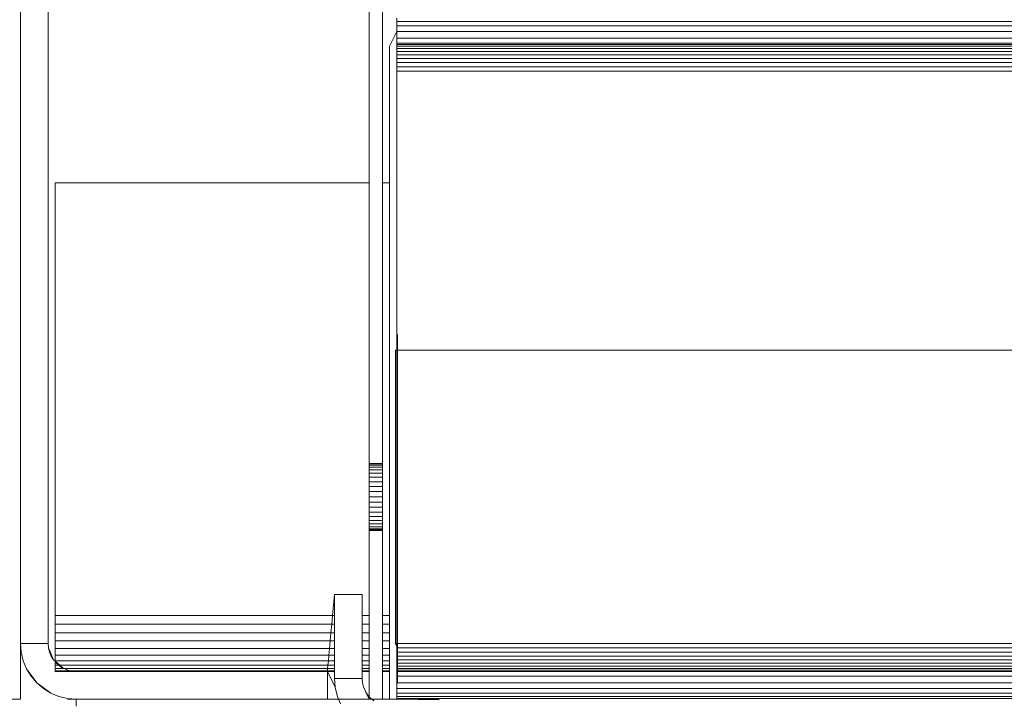
# Model space of a CAD drawing. Units: millimetres. Extents: x -7664 to 7697, y -744 to 4405.
# Drawn here: x 2602 to 2673, y 612 to 660 of the extents above; entities that cross this region are included whole.
import ezdxf

# ---------------------------------------------------------------- set-up
doc = ezdxf.new("R2010")
doc.units = ezdxf.units.MM
doc.header["$MEASUREMENT"] = 0
doc.linetypes.add('Hidden Line', pattern=[78.244445, 56.444445, -21.8])
doc.layers.add('0_Pen_No__1', color=7, linetype='Continuous', lineweight=13)
doc.layers.add('0_Pen_No__3', color=7, linetype='Continuous', lineweight=18, true_color=0xff6600)
doc.layers.add('0_Pen_No__5', color=7, linetype='Continuous', lineweight=25, true_color=0x40a5ff)

msp = doc.modelspace()

# ---------------------------------------------------------------- linework, layer by layer
at = {"layer": '0_Pen_No__1', "linetype": 'Continuous'}
for p, q in [((2602.454, 615.741), (2602.454, 891.741)), ((2604.454, 891.741), (2604.454, 615.741)), ((2627.454, 662.633), (2627.454, 648.741)), ((2628.404, 648.741), (2628.404, 662.633)), ((2629.417, 660.305), (2629.417, 660.545)), ((2629.417, 659.977), (2629.417, 660.305)), ((2707.001, 660.305), (2629.417, 660.305)), ((2629.428, 659.569), (2629.417, 659.977)), ((2629.417, 659.977), (2707.001, 659.977)), ((2629.428, 659.569), (2628.904, 658.535)), ((2629.417, 659.092), (2629.428, 659.569)), ((2629.417, 659.092), (2707.001, 659.092)), ((2629.417, 659.092), (2629.417, 658.741)), ((2707.001, 659.569), (2629.428, 659.569)), ((2628.904, 658.535), (2628.904, 648.741)), ((2629.417, 658.741), (2707.001, 658.741)), ((2629.417, 658.643), (2629.417, 658.741)), ((2707.001, 658.643), (2629.417, 658.643)), ((2629.417, 658.523), (2629.417, 658.643)), ((2629.417, 658.359), (2629.417, 658.523)), ((2680.008, 658.523), (2629.417, 658.523)), ((2629.417, 658.155), (2629.417, 658.359)), ((2679.925, 658.359), (2629.417, 658.359)), ((2707.001, 658.155), (2629.417, 658.155)), ((2629.417, 657.916), (2629.417, 658.155)), ((2707.001, 657.916), (2629.417, 657.916)), ((2629.417, 657.649), (2629.417, 657.916)), ((2707.001, 657.649), (2629.417, 657.649)), ((2629.417, 657.359), (2629.417, 657.649)), ((2707.001, 657.359), (2629.417, 657.359)), ((2629.417, 657.054), (2629.417, 657.359)), ((2707.001, 657.054), (2629.417, 657.054)), ((2629.417, 656.741), (2629.417, 657.054)), ((2629.417, 656.741), (2707.001, 656.741)), ((2629.417, 636.741), (2629.417, 656.741)), ((2604.954, 648.741), (2627.454, 648.741)), ((2604.954, 617.741), (2604.954, 648.741)), ((2627.454, 648.741), (2604.954, 648.741)), ((2604.954, 648.741), (2604.954, 617.741)), ((2627.454, 617.741), (2627.454, 648.741)), ((2627.454, 617.741), (2627.454, 648.741)), ((2628.404, 648.741), (2628.904, 648.741)), ((2628.404, 617.741), (2628.404, 648.741)), ((2628.904, 648.741), (2628.404, 648.741)), ((2628.404, 617.741), (2628.404, 648.741)), ((2628.904, 648.741), (2628.904, 617.741)), ((2628.904, 648.741), (2628.904, 617.741)), ((2629.472, 616.865), (2629.472, 637.865)), ((2629.417, 636.741), (2629.324, 636.741)), ((2629.324, 636.741), (2629.324, 615.741)), ((2629.417, 636.741), (2629.324, 636.741)), ((2629.324, 636.741), (2629.324, 615.741)), ((2707.001, 636.741), (2629.417, 636.741)), ((2629.417, 615.741), (2629.417, 636.741)), ((2629.417, 615.741), (2629.417, 636.741)), ((2627.454, 628.641), (2628.404, 628.641)), ((2627.454, 628.641), (2628.404, 628.641)), ((2627.454, 628.641), (2628.404, 628.641)), ((2627.454, 628.641), (2628.404, 628.641)), ((2627.454, 628.641), (2628.404, 628.641)), ((2627.454, 628.641), (2628.404, 628.641)), ((2627.454, 628.641), (2628.404, 628.641)), ((2627.454, 628.641), (2628.404, 628.641)), ((2627.454, 628.611), (2628.404, 628.611)), ((2627.454, 628.611), (2628.404, 628.611)), ((2627.454, 628.611), (2628.404, 628.611)), ((2627.454, 628.611), (2628.404, 628.611)), ((2627.454, 628.611), (2628.404, 628.611)), ((2627.454, 628.611), (2628.404, 628.611)), ((2627.454, 628.611), (2628.404, 628.611)), ((2627.454, 628.611), (2628.404, 628.611)), ((2627.454, 628.611), (2628.404, 628.611)), ((2627.454, 628.611), (2628.404, 628.611)), ((2627.454, 628.611), (2628.404, 628.611)), ((2627.454, 628.611), (2628.404, 628.611)), ((2627.454, 628.611), (2628.404, 628.611)), ((2627.454, 628.611), (2628.404, 628.611)), ((2627.454, 628.611), (2628.404, 628.611)), ((2627.454, 628.611), (2628.404, 628.611)), ((2627.454, 628.523), (2628.404, 628.523)), ((2627.454, 628.523), (2628.404, 628.523)), ((2627.454, 628.523), (2628.404, 628.523)), ((2627.454, 628.523), (2628.404, 628.523)), ((2627.454, 628.523), (2628.404, 628.523)), ((2627.454, 628.523), (2628.404, 628.523)), ((2627.454, 628.523), (2628.404, 628.523)), ((2627.454, 628.523), (2628.404, 628.523)), ((2627.454, 628.523), (2628.404, 628.523)), ((2627.454, 628.523), (2628.404, 628.523)), ((2627.454, 628.523), (2628.404, 628.523)), ((2627.454, 628.523), (2628.404, 628.523)), ((2627.454, 628.523), (2628.404, 628.523)), ((2627.454, 628.523), (2628.404, 628.523)), ((2627.454, 628.523), (2628.404, 628.523)), ((2627.454, 628.523), (2628.404, 628.523)), ((2627.454, 628.379), (2628.404, 628.379)), ((2627.454, 628.379), (2628.404, 628.379)), ((2627.454, 628.379), (2628.404, 628.379)), ((2627.454, 628.379), (2628.404, 628.379)), ((2627.454, 628.379), (2628.404, 628.379)), ((2627.454, 628.379), (2628.404, 628.379)), ((2627.454, 628.379), (2628.404, 628.379)), ((2627.454, 628.379), (2628.404, 628.379)), ((2627.454, 628.379), (2628.404, 628.379)), ((2627.454, 628.379), (2628.404, 628.379)), ((2627.454, 628.379), (2628.404, 628.379)), ((2627.454, 628.379), (2628.404, 628.379)), ((2627.454, 628.379), (2628.404, 628.379)), ((2627.454, 628.379), (2628.404, 628.379)), ((2627.454, 628.379), (2628.404, 628.379)), ((2627.454, 628.379), (2628.404, 628.379)), ((2627.454, 628.182), (2628.404, 628.182)), ((2627.454, 628.182), (2628.404, 628.182)), ((2627.454, 628.182), (2628.404, 628.182)), ((2627.454, 628.182), (2628.404, 628.182)), ((2627.454, 628.182), (2628.404, 628.182)), ((2627.454, 628.182), (2628.404, 628.182)), ((2627.454, 628.182), (2628.404, 628.182)), ((2627.454, 628.182), (2628.404, 628.182)), ((2627.454, 628.182), (2628.404, 628.182)), ((2627.454, 628.182), (2628.404, 628.182)), ((2627.454, 628.182), (2628.404, 628.182)), ((2627.454, 628.182), (2628.404, 628.182)), ((2627.454, 628.182), (2628.404, 628.182)), ((2627.454, 628.182), (2628.404, 628.182)), ((2627.454, 628.182), (2628.404, 628.182)), ((2627.454, 628.182), (2628.404, 628.182)), ((2627.454, 627.938), (2628.404, 627.938)), ((2627.454, 627.938), (2628.404, 627.938)), ((2627.454, 627.938), (2628.404, 627.938)), ((2627.454, 627.938), (2628.404, 627.938)), ((2627.454, 627.938), (2628.404, 627.938)), ((2627.454, 627.938), (2628.404, 627.938)), ((2627.454, 627.938), (2628.404, 627.938)), ((2627.454, 627.938), (2628.404, 627.938)), ((2627.454, 627.938), (2628.404, 627.938)), ((2627.454, 627.938), (2628.404, 627.938)), ((2627.454, 627.938), (2628.404, 627.938)), ((2627.454, 627.938), (2628.404, 627.938)), ((2627.454, 627.938), (2628.404, 627.938)), ((2627.454, 627.938), (2628.404, 627.938)), ((2627.454, 627.938), (2628.404, 627.938)), ((2627.454, 627.938), (2628.404, 627.938)), ((2627.454, 627.651), (2628.404, 627.651)), ((2627.454, 627.651), (2628.404, 627.651)), ((2627.454, 627.651), (2628.404, 627.651)), ((2627.454, 627.651), (2628.404, 627.651)), ((2627.454, 627.651), (2628.404, 627.651)), ((2627.454, 627.651), (2628.404, 627.651)), ((2627.454, 627.651), (2628.404, 627.651)), ((2627.454, 627.651), (2628.404, 627.651)), ((2627.454, 627.651), (2628.404, 627.651)), ((2627.454, 627.651), (2628.404, 627.651)), ((2627.454, 627.651), (2628.404, 627.651)), ((2627.454, 627.651), (2628.404, 627.651)), ((2627.454, 627.651), (2628.404, 627.651)), ((2627.454, 627.651), (2628.404, 627.651)), ((2627.454, 627.651), (2628.404, 627.651)), ((2627.454, 627.651), (2628.404, 627.651)), ((2627.454, 627.33), (2628.404, 627.33)), ((2627.454, 627.33), (2628.404, 627.33)), ((2627.454, 627.33), (2628.404, 627.33)), ((2627.454, 627.33), (2628.404, 627.33)), ((2627.454, 627.33), (2628.404, 627.33)), ((2627.454, 627.33), (2628.404, 627.33)), ((2627.454, 627.33), (2628.404, 627.33)), ((2627.454, 627.33), (2628.404, 627.33)), ((2627.454, 627.33), (2628.404, 627.33)), ((2627.454, 627.33), (2628.404, 627.33)), ((2627.454, 627.33), (2628.404, 627.33)), ((2627.454, 627.33), (2628.404, 627.33)), ((2627.454, 627.33), (2628.404, 627.33)), ((2627.454, 627.33), (2628.404, 627.33)), ((2627.454, 627.33), (2628.404, 627.33)), ((2627.454, 627.33), (2628.404, 627.33)), ((2627.454, 626.982), (2628.404, 626.982)), ((2627.454, 626.982), (2628.404, 626.982)), ((2627.454, 626.982), (2628.404, 626.982)), ((2627.454, 626.982), (2628.404, 626.982)), ((2627.454, 626.982), (2628.404, 626.982)), ((2627.454, 626.982), (2628.404, 626.982)), ((2627.454, 626.982), (2628.404, 626.982)), ((2627.454, 626.982), (2628.404, 626.982)), ((2627.454, 626.982), (2628.404, 626.982)), ((2627.454, 626.982), (2628.404, 626.982)), ((2627.454, 626.982), (2628.404, 626.982)), ((2627.454, 626.982), (2628.404, 626.982)), ((2627.454, 626.982), (2628.404, 626.982)), ((2627.454, 626.982), (2628.404, 626.982)), ((2627.454, 626.982), (2628.404, 626.982)), ((2627.454, 626.982), (2628.404, 626.982)), ((2627.454, 626.616), (2628.404, 626.616)), ((2627.454, 626.616), (2628.404, 626.616)), ((2627.454, 626.616), (2628.404, 626.616)), ((2627.454, 626.616), (2628.404, 626.616)), ((2627.454, 626.616), (2628.404, 626.616)), ((2627.454, 626.616), (2628.404, 626.616)), ((2627.454, 626.616), (2628.404, 626.616)), ((2627.454, 626.616), (2628.404, 626.616)), ((2627.454, 626.616), (2628.404, 626.616)), ((2627.454, 626.616), (2628.404, 626.616)), ((2627.454, 626.616), (2628.404, 626.616)), ((2627.454, 626.616), (2628.404, 626.616)), ((2627.454, 626.616), (2628.404, 626.616)), ((2627.454, 626.616), (2628.404, 626.616)), ((2627.454, 626.616), (2628.404, 626.616)), ((2627.454, 626.616), (2628.404, 626.616)), ((2628.404, 626.241), (2627.454, 626.241)), ((2628.404, 626.241), (2627.454, 626.241)), ((2628.404, 626.241), (2627.454, 626.241)), ((2628.404, 626.241), (2627.454, 626.241)), ((2628.404, 626.241), (2627.454, 626.241)), ((2628.404, 626.241), (2627.454, 626.241)), ((2628.404, 626.241), (2627.454, 626.241)), ((2628.404, 626.241), (2627.454, 626.241)), ((2628.404, 626.241), (2627.454, 626.241)), ((2628.404, 626.241), (2627.454, 626.241)), ((2628.404, 626.241), (2627.454, 626.241)), ((2628.404, 626.241), (2627.454, 626.241)), ((2628.404, 626.241), (2627.454, 626.241)), ((2628.404, 626.241), (2627.454, 626.241)), ((2628.404, 626.241), (2627.454, 626.241)), ((2628.404, 626.241), (2627.454, 626.241)), ((2628.404, 625.865), (2627.454, 625.865)), ((2627.454, 625.865), (2628.404, 625.865)), ((2628.404, 625.865), (2627.454, 625.865)), ((2627.454, 625.865), (2628.404, 625.865)), ((2628.404, 625.865), (2627.454, 625.865)), ((2627.454, 625.865), (2628.404, 625.865)), ((2628.404, 625.865), (2627.454, 625.865)), ((2627.454, 625.865), (2628.404, 625.865)), ((2628.404, 625.865), (2627.454, 625.865)), ((2627.454, 625.865), (2628.404, 625.865)), ((2628.404, 625.865), (2627.454, 625.865)), ((2627.454, 625.865), (2628.404, 625.865)), ((2628.404, 625.865), (2627.454, 625.865)), ((2627.454, 625.865), (2628.404, 625.865)), ((2628.404, 625.865), (2627.454, 625.865)), ((2627.454, 625.865), (2628.404, 625.865)), ((2627.454, 625.499), (2628.404, 625.499)), ((2627.454, 625.499), (2628.404, 625.499)), ((2627.454, 625.499), (2628.404, 625.499)), ((2627.454, 625.499), (2628.404, 625.499)), ((2627.454, 625.499), (2628.404, 625.499)), ((2627.454, 625.499), (2628.404, 625.499)), ((2627.454, 625.499), (2628.404, 625.499)), ((2627.454, 625.499), (2628.404, 625.499)), ((2627.454, 625.499), (2628.404, 625.499)), ((2627.454, 625.499), (2628.404, 625.499)), ((2627.454, 625.499), (2628.404, 625.499)), ((2627.454, 625.499), (2628.404, 625.499)), ((2627.454, 625.499), (2628.404, 625.499)), ((2627.454, 625.499), (2628.404, 625.499)), ((2627.454, 625.499), (2628.404, 625.499)), ((2627.454, 625.499), (2628.404, 625.499)), ((2627.454, 625.151), (2628.404, 625.151)), ((2627.454, 625.151), (2628.404, 625.151)), ((2627.454, 625.151), (2628.404, 625.151)), ((2627.454, 625.151), (2628.404, 625.151)), ((2627.454, 625.151), (2628.404, 625.151)), ((2627.454, 625.151), (2628.404, 625.151)), ((2627.454, 625.151), (2628.404, 625.151)), ((2627.454, 625.151), (2628.404, 625.151)), ((2627.454, 625.151), (2628.404, 625.151)), ((2627.454, 625.151), (2628.404, 625.151)), ((2627.454, 625.151), (2628.404, 625.151)), ((2627.454, 625.151), (2628.404, 625.151)), ((2627.454, 625.151), (2628.404, 625.151)), ((2627.454, 625.151), (2628.404, 625.151)), ((2627.454, 625.151), (2628.404, 625.151)), ((2627.454, 625.151), (2628.404, 625.151)), ((2627.454, 624.83), (2628.404, 624.83)), ((2627.454, 624.83), (2628.404, 624.83)), ((2627.454, 624.83), (2628.404, 624.83)), ((2627.454, 624.83), (2628.404, 624.83)), ((2627.454, 624.83), (2628.404, 624.83)), ((2627.454, 624.83), (2628.404, 624.83)), ((2627.454, 624.83), (2628.404, 624.83)), ((2627.454, 624.83), (2628.404, 624.83)), ((2627.454, 624.83), (2628.404, 624.83)), ((2627.454, 624.83), (2628.404, 624.83)), ((2627.454, 624.83), (2628.404, 624.83)), ((2627.454, 624.83), (2628.404, 624.83)), ((2627.454, 624.83), (2628.404, 624.83)), ((2627.454, 624.83), (2628.404, 624.83)), ((2627.454, 624.83), (2628.404, 624.83)), ((2627.454, 624.83), (2628.404, 624.83)), ((2627.454, 624.544), (2628.404, 624.544)), ((2627.454, 624.544), (2628.404, 624.544)), ((2627.454, 624.544), (2628.404, 624.544)), ((2627.454, 624.544), (2628.404, 624.544)), ((2627.454, 624.544), (2628.404, 624.544)), ((2627.454, 624.544), (2628.404, 624.544)), ((2627.454, 624.544), (2628.404, 624.544)), ((2627.454, 624.544), (2628.404, 624.544)), ((2627.454, 624.544), (2628.404, 624.544)), ((2627.454, 624.544), (2628.404, 624.544)), ((2627.454, 624.544), (2628.404, 624.544)), ((2627.454, 624.544), (2628.404, 624.544)), ((2627.454, 624.544), (2628.404, 624.544)), ((2627.454, 624.544), (2628.404, 624.544)), ((2627.454, 624.544), (2628.404, 624.544)), ((2627.454, 624.544), (2628.404, 624.544)), ((2627.454, 624.299), (2628.404, 624.299)), ((2627.454, 624.299), (2628.404, 624.299)), ((2627.454, 624.299), (2628.404, 624.299)), ((2627.454, 624.299), (2628.404, 624.299)), ((2627.454, 624.299), (2628.404, 624.299)), ((2627.454, 624.299), (2628.404, 624.299)), ((2627.454, 624.299), (2628.404, 624.299)), ((2627.454, 624.299), (2628.404, 624.299)), ((2627.454, 624.299), (2628.404, 624.299)), ((2627.454, 624.299), (2628.404, 624.299)), ((2627.454, 624.299), (2628.404, 624.299)), ((2627.454, 624.299), (2628.404, 624.299)), ((2627.454, 624.299), (2628.404, 624.299)), ((2627.454, 624.299), (2628.404, 624.299)), ((2627.454, 624.299), (2628.404, 624.299)), ((2627.454, 624.299), (2628.404, 624.299)), ((2627.454, 624.102), (2628.404, 624.102)), ((2627.454, 624.102), (2628.404, 624.102)), ((2627.454, 624.102), (2628.404, 624.102)), ((2627.454, 624.102), (2628.404, 624.102)), ((2627.454, 624.102), (2628.404, 624.102)), ((2627.454, 624.102), (2628.404, 624.102)), ((2627.454, 624.102), (2628.404, 624.102)), ((2627.454, 624.102), (2628.404, 624.102)), ((2627.454, 624.102), (2628.404, 624.102)), ((2627.454, 624.102), (2628.404, 624.102)), ((2627.454, 624.102), (2628.404, 624.102)), ((2627.454, 624.102), (2628.404, 624.102)), ((2627.454, 624.102), (2628.404, 624.102)), ((2627.454, 624.102), (2628.404, 624.102)), ((2627.454, 624.102), (2628.404, 624.102)), ((2627.454, 624.102), (2628.404, 624.102)), ((2627.454, 623.958), (2628.404, 623.958)), ((2627.454, 623.958), (2628.404, 623.958)), ((2627.454, 623.958), (2628.404, 623.958)), ((2627.454, 623.958), (2628.404, 623.958)), ((2627.454, 623.958), (2628.404, 623.958)), ((2627.454, 623.958), (2628.404, 623.958)), ((2627.454, 623.958), (2628.404, 623.958)), ((2627.454, 623.958), (2628.404, 623.958)), ((2627.454, 623.958), (2628.404, 623.958)), ((2627.454, 623.958), (2628.404, 623.958)), ((2627.454, 623.958), (2628.404, 623.958)), ((2627.454, 623.958), (2628.404, 623.958)), ((2627.454, 623.958), (2628.404, 623.958)), ((2627.454, 623.958), (2628.404, 623.958)), ((2627.454, 623.958), (2628.404, 623.958)), ((2627.454, 623.958), (2628.404, 623.958)), ((2627.454, 623.87), (2628.404, 623.87)), ((2627.454, 623.87), (2628.404, 623.87)), ((2627.454, 623.87), (2628.404, 623.87)), ((2627.454, 623.87), (2628.404, 623.87)), ((2627.454, 623.87), (2628.404, 623.87)), ((2627.454, 623.87), (2628.404, 623.87)), ((2627.454, 623.87), (2628.404, 623.87)), ((2627.454, 623.87), (2628.404, 623.87)), ((2627.454, 623.87), (2628.404, 623.87)), ((2627.454, 623.87), (2628.404, 623.87)), ((2627.454, 623.87), (2628.404, 623.87)), ((2627.454, 623.87), (2628.404, 623.87)), ((2627.454, 623.87), (2628.404, 623.87)), ((2627.454, 623.87), (2628.404, 623.87)), ((2627.454, 623.87), (2628.404, 623.87)), ((2627.454, 623.87), (2628.404, 623.87)), ((2627.454, 623.841), (2628.404, 623.841)), ((2627.454, 623.841), (2628.404, 623.841)), ((2627.454, 623.841), (2628.404, 623.841)), ((2627.454, 623.841), (2628.404, 623.841)), ((2627.454, 623.841), (2628.404, 623.841)), ((2627.454, 623.841), (2628.404, 623.841)), ((2627.454, 623.841), (2628.404, 623.841)), ((2627.454, 623.841), (2628.404, 623.841)), ((2624.818, 617.741), (2624.954, 619.241)), ((2626.954, 619.241), (2624.954, 619.241)), ((2624.954, 619.241), (2624.954, 617.741)), ((2624.954, 619.241), (2626.954, 619.241)), ((2624.954, 617.741), (2624.954, 619.241)), ((2626.954, 617.741), (2626.954, 619.241)), ((2626.954, 619.241), (2626.954, 617.741)), ((2624.954, 617.741), (2604.954, 617.741)), ((2604.954, 617.741), (2604.954, 617.115)), ((2604.954, 617.115), (2604.954, 617.741)), ((2604.954, 617.741), (2624.818, 617.741)), ((2624.761, 617.115), (2624.818, 617.741)), ((2624.818, 617.741), (2624.954, 617.741)), ((2624.954, 617.741), (2624.954, 617.115)), ((2624.954, 617.115), (2624.954, 617.741)), ((2627.454, 617.741), (2626.954, 617.741)), ((2626.954, 617.115), (2626.954, 617.741)), ((2626.954, 617.741), (2627.454, 617.741)), ((2626.954, 617.741), (2626.954, 617.115)), ((2627.454, 617.741), (2627.454, 617.115)), ((2627.454, 617.115), (2627.454, 617.741)), ((2628.904, 617.741), (2628.404, 617.741)), ((2628.404, 617.115), (2628.404, 617.741)), ((2628.404, 617.741), (2628.904, 617.741)), ((2628.404, 617.741), (2628.404, 617.115)), ((2628.904, 617.741), (2628.904, 617.115)), ((2628.904, 617.741), (2628.904, 617.115)), ((2604.954, 617.115), (2604.954, 616.505)), ((2604.954, 617.115), (2624.954, 617.115)), ((2604.954, 616.505), (2604.954, 617.115)), ((2624.761, 617.115), (2604.954, 617.115)), ((2624.705, 616.505), (2624.761, 617.115)), ((2624.954, 617.115), (2624.761, 617.115)), ((2624.954, 617.115), (2624.954, 616.505)), ((2624.954, 616.505), (2624.954, 617.115)), ((2626.954, 617.115), (2627.454, 617.115)), ((2626.954, 616.505), (2626.954, 617.115)), ((2627.454, 617.115), (2626.954, 617.115)), ((2626.954, 617.115), (2626.954, 616.505)), ((2627.454, 617.115), (2627.454, 616.505)), ((2627.454, 616.505), (2627.454, 617.115)), ((2628.404, 617.115), (2628.904, 617.115)), ((2628.404, 616.505), (2628.404, 617.115)), ((2628.904, 617.115), (2628.404, 617.115)), ((2628.404, 617.115), (2628.404, 616.505)), ((2628.904, 617.115), (2628.904, 616.505)), ((2628.904, 617.115), (2628.904, 616.505)), ((2629.472, 616.552), (2629.472, 616.865)), ((2604.954, 616.505), (2604.954, 615.925)), ((2624.954, 616.505), (2604.954, 616.505)), ((2604.954, 615.925), (2604.954, 616.505)), ((2604.954, 616.505), (2624.705, 616.505)), ((2624.954, 615.925), (2604.954, 615.925)), ((2604.954, 615.925), (2604.954, 615.39)), ((2604.954, 615.925), (2624.653, 615.925)), ((2604.954, 615.39), (2604.954, 615.925)), ((2624.604, 615.39), (2624.653, 615.925)), ((2624.653, 615.925), (2624.705, 616.505)), ((2624.653, 615.925), (2624.954, 615.925)), ((2624.705, 616.505), (2624.954, 616.505)), ((2624.954, 616.505), (2624.954, 615.925)), ((2624.954, 615.925), (2624.954, 616.505)), ((2624.954, 615.925), (2624.954, 615.39)), ((2624.954, 615.39), (2624.954, 615.925)), ((2627.454, 616.505), (2626.954, 616.505)), ((2626.954, 615.925), (2626.954, 616.505)), ((2626.954, 616.505), (2627.454, 616.505)), ((2626.954, 616.505), (2626.954, 615.925)), ((2627.454, 615.925), (2626.954, 615.925)), ((2626.954, 615.39), (2626.954, 615.925)), ((2626.954, 615.925), (2627.454, 615.925)), ((2626.954, 615.925), (2626.954, 615.39)), ((2627.454, 616.505), (2627.454, 615.925)), ((2627.454, 615.925), (2627.454, 616.505)), ((2627.454, 615.925), (2627.454, 615.39)), ((2627.454, 615.39), (2627.454, 615.925)), ((2628.904, 616.505), (2628.404, 616.505)), ((2628.404, 615.925), (2628.404, 616.505)), ((2628.404, 616.505), (2628.904, 616.505)), ((2628.404, 616.505), (2628.404, 615.925)), ((2628.904, 615.925), (2628.404, 615.925)), ((2628.404, 615.39), (2628.404, 615.925)), ((2628.404, 615.925), (2628.904, 615.925)), ((2628.404, 615.925), (2628.404, 615.39)), ((2628.904, 616.505), (2628.904, 615.925)), ((2628.904, 616.505), (2628.904, 615.925)), ((2628.904, 615.925), (2628.904, 615.39)), ((2628.904, 615.925), (2628.904, 615.39)), ((2629.472, 616.247), (2629.472, 616.552)), ((2629.472, 615.957), (2629.472, 616.247)), ((2629.472, 615.69), (2629.472, 615.957)), ((2602.503, 615.115), (2602.454, 615.741)), ((2604.454, 615.741), (2602.454, 615.741)), ((2604.454, 615.741), (2604.479, 615.428)), ((2604.479, 615.428), (2604.836, 614.565)), ((2604.479, 615.428), (2604.552, 615.123)), ((2604.954, 615.39), (2604.954, 614.912)), ((2604.954, 615.39), (2624.954, 615.39)), ((2604.954, 614.912), (2604.954, 615.39)), ((2624.604, 615.39), (2604.954, 615.39)), ((2624.561, 614.912), (2624.604, 615.39)), ((2624.954, 615.39), (2624.604, 615.39)), ((2624.954, 615.39), (2624.954, 614.912)), ((2624.954, 614.912), (2624.954, 615.39)), ((2626.954, 615.39), (2627.454, 615.39)), ((2626.954, 614.912), (2626.954, 615.39)), ((2627.454, 615.39), (2626.954, 615.39)), ((2626.954, 615.39), (2626.954, 614.912)), ((2627.454, 615.39), (2627.454, 614.912)), ((2627.454, 614.912), (2627.454, 615.39)), ((2628.404, 615.39), (2628.904, 615.39)), ((2628.404, 614.912), (2628.404, 615.39)), ((2628.904, 615.39), (2628.404, 615.39)), ((2628.404, 615.39), (2628.404, 614.912)), ((2628.904, 615.39), (2628.904, 614.912)), ((2628.904, 615.39), (2628.904, 614.912)), ((2629.417, 615.741), (2629.324, 615.741)), ((2629.324, 615.741), (2629.417, 615.523)), ((2629.417, 615.632), (2629.324, 615.741)), ((2629.324, 615.741), (2629.417, 615.562)), ((2629.417, 615.523), (2629.324, 615.741)), ((2629.324, 615.741), (2629.417, 615.562)), ((2629.324, 615.741), (2629.417, 615.598)), ((2629.324, 615.741), (2629.417, 615.598)), ((2629.417, 615.632), (2629.324, 615.741)), ((2629.324, 615.741), (2629.417, 615.633)), ((2629.324, 615.741), (2629.417, 615.523)), ((2629.417, 615.632), (2629.324, 615.741)), ((2629.324, 615.741), (2629.417, 615.741)), ((2629.324, 615.741), (2629.417, 615.562)), ((2629.417, 615.523), (2629.324, 615.741)), ((2629.324, 615.741), (2629.417, 615.562)), ((2629.324, 615.741), (2629.417, 615.597)), ((2629.324, 615.741), (2629.417, 615.597)), ((2707.001, 615.741), (2629.417, 615.741)), ((2629.417, 615.632), (2629.417, 615.741)), ((2629.417, 615.632), (2629.417, 615.741)), ((2629.417, 615.523), (2629.417, 615.632)), ((2629.417, 615.523), (2629.417, 615.632)), ((2629.417, 615.428), (2629.417, 615.523)), ((2629.417, 611.741), (2629.417, 615.523)), ((2707.001, 615.428), (2629.417, 615.428)), ((2629.417, 615.123), (2629.417, 615.428)), ((2629.472, 615.451), (2629.472, 615.69)), ((2629.472, 615.247), (2629.472, 615.451)), ((2629.472, 615.083), (2629.472, 615.247)), ((2602.65, 614.505), (2602.503, 615.115)), ((2602.89, 613.925), (2602.65, 614.505)), ((2604.552, 615.123), (2604.672, 614.833)), ((2604.672, 614.833), (2604.836, 614.565)), ((2604.836, 614.565), (2604.954, 614.464)), ((2604.954, 614.912), (2604.954, 614.505)), ((2624.954, 614.912), (2604.954, 614.912)), ((2604.954, 614.505), (2604.954, 614.912)), ((2604.954, 614.912), (2624.561, 614.912)), ((2604.954, 614.505), (2604.954, 614.177)), ((2604.954, 614.505), (2624.954, 614.505)), ((2604.954, 614.464), (2604.954, 614.505)), ((2624.524, 614.505), (2604.954, 614.505)), ((2624.494, 614.177), (2624.524, 614.505)), ((2624.524, 614.505), (2624.561, 614.912)), ((2624.954, 614.505), (2624.524, 614.505)), ((2624.561, 614.912), (2624.954, 614.912)), ((2624.954, 614.912), (2624.954, 614.505)), ((2624.954, 614.505), (2624.954, 614.912)), ((2624.954, 614.505), (2624.954, 614.177)), ((2624.954, 614.177), (2624.954, 614.505)), ((2627.454, 614.912), (2626.954, 614.912)), ((2626.954, 614.505), (2626.954, 614.912)), ((2626.954, 614.912), (2627.454, 614.912)), ((2626.954, 614.912), (2626.954, 614.505)), ((2626.954, 614.505), (2627.454, 614.505)), ((2626.954, 614.177), (2626.954, 614.505)), ((2627.454, 614.505), (2626.954, 614.505)), ((2626.954, 614.505), (2626.954, 614.177)), ((2627.454, 614.912), (2627.454, 614.505)), ((2627.454, 614.505), (2627.454, 614.912)), ((2627.454, 614.505), (2627.454, 614.177)), ((2627.454, 614.177), (2627.454, 614.505)), ((2628.904, 614.912), (2628.404, 614.912)), ((2628.404, 614.505), (2628.404, 614.912)), ((2628.404, 614.912), (2628.904, 614.912)), ((2628.404, 614.912), (2628.404, 614.505)), ((2628.404, 614.505), (2628.904, 614.505)), ((2628.404, 614.177), (2628.404, 614.505)), ((2628.904, 614.505), (2628.404, 614.505)), ((2628.404, 614.505), (2628.404, 614.177)), ((2628.904, 614.912), (2628.904, 614.505)), ((2628.904, 614.912), (2628.904, 614.505)), ((2628.904, 614.505), (2628.904, 614.177)), ((2628.904, 614.505), (2628.904, 614.177)), ((2707.001, 615.115), (2629.417, 615.123)), ((2629.417, 614.833), (2629.417, 615.123)), ((2707.001, 614.833), (2629.417, 614.833)), ((2629.417, 614.565), (2629.417, 614.833)), ((2707.001, 614.565), (2629.417, 614.565)), ((2629.417, 614.327), (2629.417, 614.565)), ((2629.472, 614.963), (2629.472, 615.083)), ((2629.472, 614.865), (2629.472, 614.963)), ((2629.472, 614.865), (2629.472, 614.147)), ((2603.626, 612.912), (2602.89, 613.925)), ((2603.218, 613.39), (2602.89, 613.925)), ((2604.954, 614.464), (2605.291, 614.177)), ((2604.954, 614.427), (2604.954, 614.464)), ((2604.954, 614.177), (2604.954, 614.427)), ((2604.954, 614.427), (2605.04, 614.327)), ((2604.954, 614.177), (2604.954, 613.937)), ((2624.954, 614.177), (2604.954, 614.177)), ((2604.954, 613.937), (2604.954, 614.177)), ((2604.954, 614.177), (2605.215, 614.177)), ((2604.954, 613.937), (2605.546, 613.959)), ((2604.954, 613.937), (2604.954, 613.79)), ((2624.954, 613.937), (2604.954, 613.937)), ((2604.954, 613.79), (2604.954, 613.937)), ((2604.954, 613.79), (2604.954, 613.741)), ((2604.954, 613.79), (2624.954, 613.79)), ((2604.954, 613.741), (2604.954, 613.79)), ((2606.039, 613.79), (2604.954, 613.79)), ((2606.141, 613.765), (2604.954, 613.741)), ((2605.04, 614.327), (2605.215, 614.177)), ((2605.215, 614.177), (2605.278, 614.123)), ((2605.215, 614.177), (2605.291, 614.177)), ((2605.278, 614.123), (2605.546, 613.959)), ((2605.291, 614.177), (2605.546, 613.959)), ((2605.291, 614.177), (2624.494, 614.177)), ((2605.546, 613.959), (2605.614, 613.937)), ((2605.614, 613.937), (2605.836, 613.839)), ((2605.614, 613.937), (2624.472, 613.937)), ((2605.836, 613.839), (2606.039, 613.79)), ((2606.039, 613.79), (2606.065, 613.79)), ((2606.065, 613.79), (2606.141, 613.765)), ((2606.141, 613.765), (2606.454, 613.741)), ((2624.459, 613.79), (2606.454, 613.741)), ((2624.454, 613.741), (2624.459, 613.79)), ((2624.459, 613.79), (2624.472, 613.937)), ((2624.954, 613.79), (2624.459, 613.79)), ((2624.472, 613.937), (2624.494, 614.177)), ((2624.472, 613.937), (2624.954, 613.937)), ((2624.494, 614.177), (2624.954, 614.177)), ((2624.954, 614.177), (2624.954, 613.937)), ((2624.954, 613.937), (2624.954, 614.177)), ((2624.954, 613.937), (2624.954, 613.79)), ((2624.954, 613.79), (2624.954, 613.937)), ((2624.954, 613.79), (2624.954, 613.741)), ((2624.954, 613.741), (2624.954, 613.79)), ((2627.454, 614.177), (2626.954, 614.177)), ((2626.954, 613.937), (2626.954, 614.177)), ((2626.954, 614.177), (2627.454, 614.177)), ((2626.954, 614.177), (2626.954, 613.937)), ((2627.454, 613.937), (2626.954, 613.937)), ((2626.954, 613.79), (2626.954, 613.937)), ((2626.954, 613.937), (2627.454, 613.937)), ((2626.954, 613.937), (2626.954, 613.79)), ((2626.954, 613.79), (2627.454, 613.79)), ((2626.954, 613.741), (2626.954, 613.79)), ((2627.454, 613.79), (2626.954, 613.79)), ((2626.954, 613.79), (2626.954, 613.741)), ((2627.454, 614.177), (2627.454, 613.937)), ((2627.454, 613.937), (2627.454, 614.177)), ((2627.454, 613.937), (2627.454, 613.79)), ((2627.454, 613.79), (2627.454, 613.937)), ((2627.454, 613.79), (2627.454, 613.741)), ((2627.454, 613.741), (2627.454, 613.79)), ((2628.904, 614.177), (2628.404, 614.177)), ((2628.404, 613.937), (2628.404, 614.177)), ((2628.404, 614.177), (2628.904, 614.177)), ((2628.404, 614.177), (2628.404, 613.937)), ((2628.904, 613.937), (2628.404, 613.937)), ((2628.404, 613.79), (2628.404, 613.937)), ((2628.404, 613.937), (2628.904, 613.937)), ((2628.404, 613.937), (2628.404, 613.79)), ((2628.404, 613.79), (2628.904, 613.79)), ((2628.404, 613.741), (2628.404, 613.79)), ((2628.904, 613.79), (2628.404, 613.79)), ((2628.404, 613.79), (2628.404, 613.741)), ((2628.904, 614.177), (2628.904, 613.937)), ((2628.904, 614.177), (2628.904, 613.937)), ((2628.904, 613.937), (2628.904, 613.79)), ((2628.904, 613.937), (2628.904, 613.79)), ((2628.904, 613.79), (2628.904, 613.741)), ((2628.904, 613.79), (2628.904, 613.741)), ((2707.001, 614.327), (2629.417, 614.327)), ((2629.417, 614.123), (2629.417, 614.327)), ((2629.417, 614.123), (2629.417, 613.959)), ((2707.001, 614.123), (2629.417, 614.123)), ((2707.001, 613.959), (2629.417, 613.959)), ((2629.417, 613.839), (2629.417, 613.959)), ((2707.001, 613.839), (2629.417, 613.839)), ((2629.417, 613.741), (2629.417, 613.839)), ((2629.472, 614.147), (2629.472, 614.037)), ((2629.472, 614.037), (2629.472, 613.629)), ((2603.626, 612.912), (2603.218, 613.39)), ((2604.954, 613.741), (2624.954, 613.741)), ((2606.454, 613.741), (2624.454, 613.741)), ((2624.454, 613.741), (2624.454, 611.741)), ((2625.003, 612.615), (2624.454, 613.741)), ((2624.454, 613.741), (2624.954, 613.741)), ((2624.954, 613.741), (2624.954, 613.241)), ((2624.954, 613.241), (2624.954, 613.741)), ((2624.954, 613.241), (2625.003, 612.615)), ((2624.954, 613.241), (2626.954, 613.241)), ((2625.003, 612.615), (2624.954, 613.241)), ((2626.954, 613.741), (2627.454, 613.741)), ((2626.954, 613.241), (2626.954, 613.741)), ((2627.454, 613.741), (2626.954, 613.741)), ((2626.954, 613.741), (2626.954, 613.241)), ((2626.979, 612.928), (2626.954, 613.241)), ((2626.954, 613.241), (2626.979, 612.928)), ((2627.454, 613.741), (2627.454, 611.927)), ((2627.454, 611.927), (2627.454, 613.741)), ((2628.404, 613.741), (2628.904, 613.741)), ((2628.404, 611.741), (2628.404, 613.741)), ((2628.904, 613.741), (2628.404, 613.741)), ((2628.404, 613.741), (2628.404, 611.741)), ((2628.904, 613.741), (2628.904, 611.741)), ((2628.904, 613.741), (2628.904, 611.741)), ((2707.001, 613.741), (2629.417, 613.741)), ((2629.417, 613.741), (2629.417, 613.39)), ((2629.417, 613.39), (2707.001, 613.39)), ((2629.417, 613.39), (2629.417, 612.912)), ((2629.472, 613.629), (2629.472, 613.301)), ((2629.472, 613.301), (2629.472, 613.061)), ((2629.472, 613.061), (2629.472, 612.914)), ((2604.638, 612.177), (2603.626, 612.912)), ((2604.103, 612.505), (2603.626, 612.912)), ((2604.638, 612.177), (2604.103, 612.505)), ((2625.003, 612.615), (2625.15, 612.005)), ((2625.15, 612.005), (2625.003, 612.615)), ((2627.052, 612.623), (2626.979, 612.928)), ((2626.979, 612.928), (2627.052, 612.623)), ((2627.172, 612.333), (2627.052, 612.623)), ((2627.052, 612.623), (2627.172, 612.333)), ((2707.001, 612.912), (2629.417, 612.912)), ((2629.417, 612.912), (2629.417, 612.505)), ((2629.417, 612.505), (2707.001, 612.505)), ((2629.417, 612.505), (2629.417, 612.177)), ((2629.472, 612.914), (2629.472, 612.865)), ((2605.218, 611.937), (2604.638, 612.177)), ((2605.828, 611.79), (2605.218, 611.937)), ((2606.454, 611.741), (2605.828, 611.79)), ((2605.828, 611.741), (2606.454, 611.741)), ((2624.454, 611.741), (2606.454, 611.741)), ((2606.454, 611.741), (2606.454, 611.241)), ((2625.259, 611.741), (2624.454, 611.741)), ((2625.15, 612.005), (2625.259, 611.741)), ((2625.259, 611.741), (2625.15, 612.005)), ((2627.454, 611.741), (2625.259, 611.741)), ((2625.39, 611.425), (2625.259, 611.741)), ((2627.454, 611.741), (2625.259, 611.741)), ((2627.219, 612.256), (2627.172, 612.333)), ((2627.172, 612.333), (2627.219, 612.256)), ((2627.336, 612.065), (2627.219, 612.256)), ((2627.454, 611.741), (2627.219, 612.256)), ((2627.219, 612.256), (2627.336, 612.065)), ((2627.219, 612.256), (2627.454, 611.741)), ((2627.454, 611.927), (2627.336, 612.065)), ((2627.336, 612.065), (2627.454, 611.927)), ((2627.54, 611.827), (2627.454, 611.927)), ((2627.454, 611.927), (2627.454, 611.741)), ((2627.454, 611.741), (2627.454, 611.927)), ((2627.454, 611.927), (2627.54, 611.827)), ((2627.454, 611.741), (2627.64, 611.741)), ((2627.64, 611.741), (2627.454, 611.741)), ((2627.64, 611.741), (2627.54, 611.827)), ((2627.54, 611.827), (2627.64, 611.741)), ((2627.64, 611.741), (2628.404, 611.741)), ((2627.778, 611.623), (2627.64, 611.741)), ((2628.404, 611.741), (2627.64, 611.741)), ((2627.64, 611.741), (2627.778, 611.623)), ((2628.904, 611.741), (2628.404, 611.741)), ((2628.404, 611.741), (2628.904, 611.741)), ((2628.904, 611.741), (2629.417, 611.741)), ((2629.417, 611.741), (2628.904, 611.741)), ((2707.001, 612.177), (2629.417, 612.177)), ((2629.417, 612.177), (2629.417, 611.937)), ((2707.001, 611.937), (2629.417, 611.937)), ((2629.417, 611.937), (2629.417, 611.79)), ((2629.417, 611.79), (2707.001, 611.79)), ((2629.417, 611.79), (2629.417, 611.741)), ((2632.454, 611.702), (2629.417, 611.741)), ((2632.454, 611.741), (2629.417, 611.741)), ((2629.417, 611.741), (2632.454, 611.691)), ((2629.417, 611.741), (2632.454, 611.741))]:
    msp.add_line(p, q, dxfattribs=at)
at = {"layer": '0_Pen_No__3', "linetype": 'Continuous'}
for p, q in [((2602.454, 1114.029), (2602.454, 611.741)), ((2602.454, 611.741), (2593.454, 611.741))]:
    msp.add_line(p, q, dxfattribs=at)
at = {"layer": '0_Pen_No__5', "linetype": 'Hidden Line'}
msp.add_circle((2630.959, 617.741), 96.814, dxfattribs=at)

doc.saveas('drawing.dxf')
